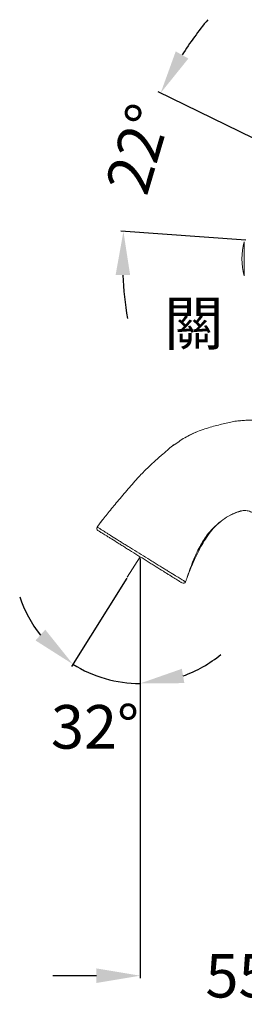
# Model space of a CAD drawing. Units: millimetres. Extents: x 0 to 1311, y 0 to 711.
# Drawn here: x 136 to 151, y 53 to 121 of the extents above; entities that cross this region are included whole.
import ezdxf

# ---------------------------------------------------------------- set-up
doc = ezdxf.new("R2010")
doc.units = ezdxf.units.MM
doc.header["$PDMODE"] = 3
doc.layers.add('アノテーション', color=250, linetype='Continuous', lineweight=20)
doc.layers.add('標註線', color=3, linetype='Continuous', lineweight=15)
doc.styles.get("Standard").update_dxf_attribs({"font": 'Microsoft JhengHei.ttf'})
doc.dimstyles.get("Standard").update_dxf_attribs({"dimtxt": 3, "dimasz": 3, "dimexe": 0.18, "dimexo": 0.0625, "dimgap": 0.09, "dimtad": 0, "dimtoh": 1, "dimdec": 0, "dimlfac": 5, "dimzin": 0, "dimdsep": 46, "dimtxsty": 'Standard', "dimcen": 1, "dimclrd": 256, "dimclre": 256, "dimclrt": 2, "dimadec": 0, "dimazin": 0, "dimtfac": 1, "dimtdec": 0, "dimtofl": 0, "dimtmove": 0, "dimatfit": 3, "dimfxl": 0, "dimtolj": 1, "dimtzin": 0, "dimarcsym": 0})

# ---------------------------------------------------------------- blocks, each defined once
blk = doc.blocks.new('*D58')
at = {"layer": 'Defpoints', "color": 0}
for p in [(144.005, 84.006), (144.006, 83.908), (143.125, 82.597), (144.006, 82.422), (140.835, 75.888)]:
    blk.add_point(p, dxfattribs=at)
at = {"layer": '標註線', "lineweight": -2}
for p, q in [((143.092, 82.544), (139.292, 76.463)), ((144.006, 82.359), (144.006, 75.111))]:
    blk.add_line(p, q, dxfattribs=at)
for start, end in [(198.36425, 218.18212), (289.81788, 309.63575), (238, 270)]:
    blk.add_arc((144.006, 84.007), 8.717, start, end, dxfattribs=at)
at = {"layer": '標註線'}
for points in [[(137.489, 78.991), (136.821, 78.247), (139.387, 76.615)], [(147.048, 75.314), (146.876, 76.299), (144.006, 75.291)]]:
    blk.add_solid(points, dxfattribs=at)
at = {"layer": '標註線', "color": 2, "insert": (137.88, 73.805), "char_height": 3, "attachment_point": 1}
blk.add_mtext('\\A1;32°', dxfattribs=at)
blk = doc.blocks.new('*D59')
at = {"layer": 'Defpoints', "color": 0}
for p in [(155.257, 111.116), (156.93, 110.299), (143.304, 109.668), (151.339, 105.793), (155.646, 105.489)]:
    blk.add_point(p, dxfattribs=at)
at = {"layer": '標註線', "lineweight": -2}
for p, q in [((155.201, 111.144), (145.259, 116)), ((151.277, 105.797), (142.681, 106.403))]:
    blk.add_line(p, q, dxfattribs=at)
for start, end in [(140.66478, 147.31562), (182.61728, 189.26811)]:
    blk.add_arc((168.656, 104.571), 25.859, start, end, dxfattribs=at)
at = {"layer": '標註線'}
for points in [[(147.327, 118.29), (146.456, 118.781), (145.421, 115.921)], [(142.324, 103.397), (143.324, 103.384), (142.861, 106.39)]]:
    blk.add_solid(points, dxfattribs=at)
at = {"layer": '標註線', "color": 2, "insert": (141.582, 109.599), "char_height": 3, "attachment_point": 1, "rotation": 73.45335}
blk.add_mtext('\\A1;22°', dxfattribs=at)
blk = doc.blocks.new('*D63')
at = {"layer": 'Defpoints', "color": 0}
for p in [(155.006, 84.263), (144.006, 83.908), (144.006, 55.183)]:
    blk.add_point(p, dxfattribs=at)
at = {"layer": '標註線', "lineweight": -2}
for p, q in [((155.006, 84.2), (155.006, 55.003)), ((144.006, 83.846), (144.006, 55.003)), ((141.006, 55.183), (138.006, 55.183)), ((158.006, 55.183), (161.006, 55.183))]:
    blk.add_line(p, q, dxfattribs=at)
at = {"layer": '標註線'}
for points in [[(141.006, 55.683), (141.006, 54.683), (144.006, 55.183)], [(158.006, 55.683), (158.006, 54.683), (155.006, 55.183)]]:
    blk.add_solid(points, dxfattribs=at)
at = {"layer": '標註線', "color": 2, "insert": (150.77, 55.183), "char_height": 3, "attachment_point": 5}
blk.add_mtext('\\A1;55', dxfattribs=at)

msp = doc.modelspace()

# ---------------------------------------------------------------- linework, layer by layer
at = {"color": 0, "linetype": 'Continuous', "lineweight": 0}
for p, q in [((151.167, 103.338), (151.167, 105.677)), ((150.517, 93.33), (150.918, 93.368)), ((147.283, 92.301), (147.835, 92.571)), ((146.077, 91.519), (146.354, 91.702)), ((141.055, 86.054), (141.273, 86.344)), ((141.273, 86.344), (141.392, 86.503))]:
    msp.add_line(p, q, dxfattribs=at)
for centre, radius, start, end in [((155.331, 104.507), 4.325, 164.31343, 195.68657), ((141.184, 85.96), 0.16, 143.8881, 238), ((146.977, 82.34), 0.16, 238, 339.68118)]:
    msp.add_arc(centre, radius, start, end, dxfattribs=at)
for points, knots in [([(150.918, 93.383), (150.792, 93.369), (150.549, 93.342), (150.14, 93.255), (149.717, 93.155), (149.273, 93.044), (148.806, 92.917), (148.312, 92.76), (147.789, 92.563), (147.456, 92.394), (147.281, 92.305)], [0, 0, 0, 0, 0.118799, 0.229901, 0.338077, 0.448104, 0.566142, 0.695794, 0.839566, 1, 1, 1, 1]), ([(150.918, 93.368), (151.039, 93.381), (151.545, 93.434), (152.443, 93.398), (153.218, 93.404), (153.606, 93.407)], [0, 0, 0, 0, 0.135132, 0.567045, 1, 1, 1, 1]), ([(146.354, 91.702), (146.623, 91.904), (146.92, 92.126), (147.252, 92.286), (147.283, 92.301)], [0, 0, 0, 0, 0.9078444, 1, 1, 1, 1]), ([(146.34, 91.726), (146.266, 91.67), (146.122, 91.562), (145.864, 91.334), (145.513, 91.022), (145.039, 90.62), (144.485, 90.096), (143.854, 89.446), (143.173, 88.674), (142.475, 87.832), (141.807, 87.039), (141.444, 86.571), (141.269, 86.347)], [0, 0, 0, 0, 0.053552, 0.10407, 0.154215, 0.243491, 0.342351, 0.450956, 0.594966, 0.741701, 0.8756, 1, 1, 1, 1]), ([(150.935, 87.151), (150.933, 87.15), (150.843, 87.125), (150.643, 87.061), (150.076, 86.836), (149.359, 86.362), (148.602, 85.45), (148.046, 84.47), (147.66, 83.629), (147.427, 83.066), (147.289, 82.714), (147.199, 82.479), (147.152, 82.352), (147.128, 82.286), (147.127, 82.284)], [0.3031566, 0.3031566, 0.3031566, 0.3031566, 0.3042135, 0.3401141, 0.3879814, 0.5555173, 0.6991194, 0.8187878, 0.8905889, 0.9333276, 0.9589708, 0.9726472, 0.9863236, 0.9868146, 0.9868146, 0.9868146, 0.9868146]), ([(150.23, 86.883), (150.281, 86.908), (150.387, 86.961), (150.606, 87.057), (150.803, 87.13), (150.93, 87.163), (150.965, 87.172)], [0, 0, 0, 0, 0.261438, 0.546307, 0.874561, 1, 1, 1, 1]), ([(152.088, 86.66), (152.061, 86.71), (152.031, 86.757), (151.962, 86.846), (151.923, 86.888), (151.84, 86.964), (151.795, 86.998), (151.701, 87.059), (151.65, 87.086), (151.546, 87.13), (151.493, 87.148), (151.383, 87.174), (151.327, 87.182), (151.214, 87.19), (151.158, 87.188), (151.046, 87.177), (150.99, 87.166), (150.935, 87.151)], [0, 0, 0, 0, 0.125, 0.125, 0.25, 0.25, 0.375, 0.375, 0.5, 0.5, 0.625, 0.625, 0.75, 0.75, 0.875, 0.875, 1, 1, 1, 1]), ([(150.935, 87.151), (150.935, 87.151), (150.935, 87.151), (150.944, 87.158), (150.958, 87.169), (150.964, 87.174), (150.965, 87.174)], [0, 0, 0, 0, 0.00004, 0.743631, 0.96294, 1, 1, 1, 1]), ([(141.055, 86.054), (141.055, 86.054), (141.055, 86.054), (141.056, 86.053), (141.059, 86.051), (141.064, 86.048), (141.078, 86.039), (141.093, 86.03), (141.131, 86.006), (141.155, 85.991), (141.213, 85.955), (141.246, 85.933), (141.36, 85.862), (141.452, 85.804), (141.616, 85.701), (141.676, 85.663), (141.802, 85.584), (141.869, 85.542), (142.078, 85.411), (142.23, 85.316), (142.478, 85.16), (142.563, 85.107), (142.738, 84.997), (142.827, 84.941), (143.009, 84.828), (143.102, 84.769), (143.292, 84.651), (143.389, 84.59), (143.684, 84.407), (143.882, 84.283), (144.284, 84.034), (144.482, 83.911), (144.774, 83.73), (144.87, 83.671), (145.061, 83.552), (145.157, 83.494), (145.433, 83.323), (145.608, 83.216), (145.856, 83.063), (145.936, 83.013), (146.091, 82.918), (146.165, 82.873), (146.376, 82.744), (146.502, 82.667), (146.669, 82.564), (146.721, 82.533), (146.815, 82.475), (146.857, 82.449), (146.933, 82.403), (146.966, 82.382), (147.024, 82.347), (147.049, 82.332), (147.108, 82.296), (147.127, 82.284), (147.127, 82.284)], [0, 0, 0, 0, 0.007813, 0.007813, 0.015625, 0.03125, 0.03125, 0.0625, 0.0625, 0.09375, 0.09375, 0.125, 0.125, 0.1875, 0.1875, 0.21875, 0.21875, 0.25, 0.25, 0.3125, 0.3125, 0.34375, 0.34375, 0.375, 0.375, 0.40625, 0.40625, 0.4375, 0.4375, 0.5, 0.5, 0.5625, 0.5625, 0.59375, 0.59375, 0.625, 0.625, 0.6875, 0.6875, 0.71875, 0.71875, 0.75, 0.75, 0.8125, 0.8125, 0.84375, 0.84375, 0.875, 0.875, 0.90625, 0.90625, 0.9375, 0.9375, 1, 1, 1, 1]), ([(147.213, 82.514), (147.284, 82.715), (147.415, 83.083), (147.617, 83.679), (147.854, 84.21), (148.093, 84.672), (148.338, 85.106), (148.643, 85.558), (149.049, 86.017), (149.367, 86.29), (149.545, 86.443)], [0, 0, 0, 0, 0.157284, 0.288623, 0.402222, 0.506893, 0.60425, 0.704656, 0.835079, 1, 1, 1, 1]), ([(146.892, 82.204), (146.892, 82.204), (146.874, 82.216), (146.818, 82.25), (146.795, 82.265), (146.74, 82.299), (146.708, 82.319), (146.636, 82.364), (146.596, 82.389), (146.507, 82.445), (146.458, 82.476), (146.299, 82.575), (146.179, 82.65), (145.979, 82.775), (145.909, 82.819), (145.761, 82.911), (145.685, 82.959), (145.449, 83.106), (145.282, 83.21), (145.019, 83.375), (144.928, 83.431), (144.746, 83.545), (144.654, 83.603), (144.376, 83.776), (144.187, 83.894), (143.804, 84.134), (143.615, 84.252), (143.333, 84.428), (143.24, 84.486), (143.059, 84.599), (142.97, 84.655), (142.796, 84.764), (142.711, 84.817), (142.544, 84.921), (142.461, 84.973), (142.224, 85.121), (142.079, 85.212), (141.879, 85.337), (141.815, 85.377), (141.694, 85.452), (141.637, 85.488), (141.48, 85.586), (141.391, 85.641), (141.283, 85.709), (141.25, 85.729), (141.195, 85.764), (141.172, 85.778), (141.117, 85.813), (141.099, 85.824), (141.099, 85.824)], [0, 0, 0, 0, 0.0625, 0.0625, 0.09375, 0.09375, 0.125, 0.125, 0.15625, 0.15625, 0.1875, 0.1875, 0.25, 0.25, 0.28125, 0.28125, 0.3125, 0.3125, 0.375, 0.375, 0.40625, 0.40625, 0.4375, 0.4375, 0.5, 0.5, 0.5625, 0.5625, 0.59375, 0.59375, 0.625, 0.625, 0.65625, 0.65625, 0.6875, 0.6875, 0.75, 0.75, 0.78125, 0.78125, 0.8125, 0.8125, 0.875, 0.875, 0.90625, 0.90625, 0.9375, 0.9375, 1, 1, 1, 1])]:
    msp.add_open_spline(points, degree=3, knots=knots, dxfattribs=at)
at = {"layer": 'アノテーション', "color": 0, "lineweight": 0}
for p, q in [((144.005, 84.006), (143.125, 82.597)), ((144.006, 83.908), (144.006, 82.422))]:
    msp.add_line(p, q, dxfattribs=at)

# ---------------------------------------------------------------- texts
at = {"layer": '標註線', "insert": (145.653, 101.573), "char_height": 3, "attachment_point": 1}
msp.add_mtext_dynamic_manual_height_columns('關', width=14.23277, gutter_width=50, heights=[0], dxfattribs=at)

# ---------------------------------------------------------------- dimensions: what is measured, and where the dimension line sits
at = {"layer": '標註線'}
for base, line1, line2, override, picture, middle in [((143.304, 109.668), ((155.257, 111.116), (156.93, 110.299)), ((151.339, 105.793), (155.646, 105.489)), {"dimarcsym": 1}, '*D59', (143.868, 111.936)), ((140.835, 75.888), ((143.125, 82.597), (144.005, 84.006)), ((144.006, 82.422), (144.006, 83.908)), {"dimtmove": 2, "dimarcsym": 1}, '*D58', (140.734, 72.255))]:
    dim = msp.add_angular_dim_2l(base=base, line1=line1, line2=line2, dimstyle='Standard', override=override, dxfattribs=at)
    dim.commit()
    dim.dimension.update_dxf_attribs({"geometry": picture, "text_midpoint": middle, "dimtype": 162})
dim = msp.add_linear_dim(base=(144.006, 55.183), p1=(155.006, 84.263), p2=(144.006, 83.908), dimstyle='Standard', override={"dimarcsym": 1}, dxfattribs=at)
dim.commit()
dim.dimension.update_dxf_attribs({"geometry": '*D63', "text_midpoint": (150.77, 55.183), "dimtype": 160})

doc.saveas('drawing.dxf')
